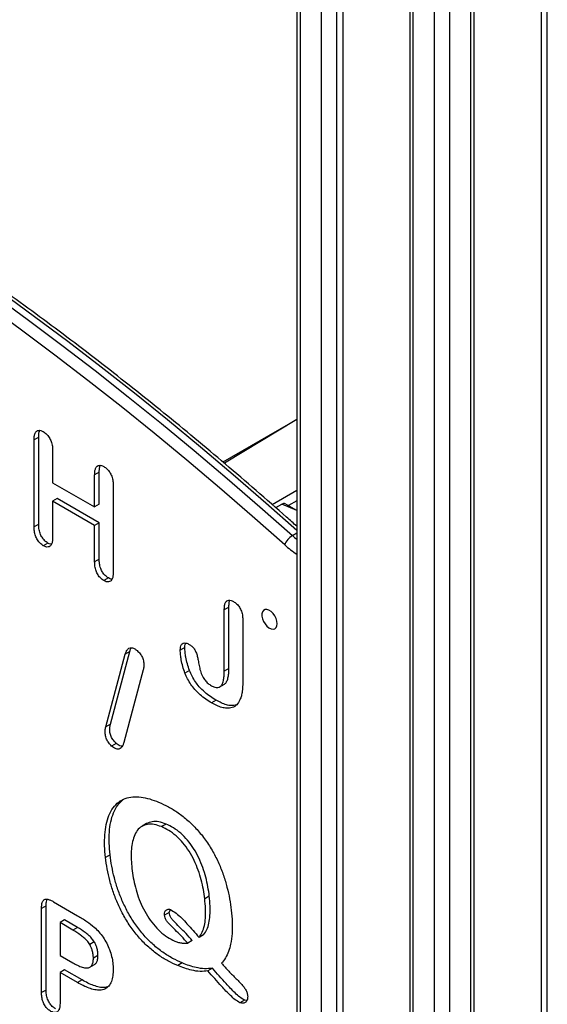
# Model space of a CAD drawing. Units: millimetres. Extents: x 8397 to 21999, y 2587 to 15181.
# Drawn here: x 19906 to 20150, y 7754 to 8211 of the extents above; entities that cross this region are included whole.
import ezdxf

# ---------------------------------------------------------------- set-up
doc = ezdxf.new("R2010")
doc.units = ezdxf.units.MM
doc.layers.add('AXONOMETRIC', color=7, linetype='Continuous')
doc.layers.add('TIPTAP_DIM', color=9, linetype='Continuous')

# ---------------------------------------------------------------- blocks, each defined once
blk = doc.blocks.new('LM200_axonometric')
at = {"layer": 'AXONOMETRIC'}
for p, q in [((503.38, 1575.53), (503.38, -331.88)), ((504.85, 1574.68), (504.85, -333.93)), ((514.75, -339.64), (514.75, 1568.97)), ((521.82, 1564.88), (521.82, -339.64)), ((524.65, 1563.25), (524.65, -338.01)), ((616.57, 1563.25), (616.57, -338.01)), ((619.4, -339.64), (619.4, 1564.88)), ((555.71, 1545.32), (555.71, -362.09)), ((557.18, 1544.47), (557.18, -364.13)), ((584.05, -364.13), (584.05, 1544.47)), ((585.51, -362.09), (585.51, 1545.32)), ((567.07, -369.85), (567.07, 1538.76)), ((574.15, 1538.76), (574.15, -369.85)), ((503.38, 1279.21), (469.12, 1259.43)), ((503.38, 1279.21), (469.84, 1258.83)), ((383.78, 1270.9), (381.66, 1269.67)), ((381.66, 1229.39), (381.66, 1269.67)), ((383.78, 1230.61), (383.78, 1270.9)), ((390.24, 1264.65), (390.24, 1249.84)), ((411.82, 1254.64), (409.7, 1253.42)), ((409.7, 1238.61), (409.7, 1253.42)), ((411.82, 1239.84), (411.82, 1254.64)), ((390.24, 1249.84), (409.7, 1238.61)), ((418.29, 1248.53), (418.29, 1208.24)), ((392.36, 1242.48), (390.24, 1241.25)), ((411.82, 1231.24), (392.36, 1242.48)), ((491.92, 1239.74), (503.38, 1246.36)), ((390.24, 1241.25), (390.24, 1224.34)), ((409.7, 1230.02), (390.24, 1241.25)), ((411.82, 1239.84), (409.7, 1238.61)), ((493.61, 1238.26), (496.47, 1239.92)), ((503.38, 1236.94), (496.47, 1239.92)), ((503.38, 1236.94), (497.97, 1240.06)), ((503.38, 1241.46), (499.47, 1239.2)), ((383.78, 1230.61), (381.66, 1229.39)), ((411.82, 1231.24), (409.7, 1230.02)), ((409.7, 1213.11), (409.7, 1230.02)), ((411.82, 1214.33), (411.82, 1231.24)), ((501.31, 1225.33), (503.38, 1226.52)), ((388.03, 1221.85), (385.91, 1220.63)), ((411.82, 1214.33), (409.7, 1213.11)), ((416.07, 1205.66), (413.95, 1204.44)), ((471.88, 1192.11), (469.76, 1190.88)), ((471.88, 1163.64), (471.88, 1192.11)), ((469.76, 1162.41), (469.76, 1190.88)), ((478.35, 1185.97), (478.35, 1159.18)), ((451.49, 1173.43), (449.36, 1172.21)), ((414.88, 1136.64), (423.91, 1170.34)), ((417, 1137.87), (426.03, 1171.56)), ((426.03, 1171.56), (423.91, 1170.34)), ((432.2, 1162.99), (423.17, 1129.29)), ((453.66, 1162.77), (451.54, 1161.54)), ((471.88, 1163.64), (469.76, 1162.41)), ((467.67, 1155.15), (469.79, 1156.37)), ((466, 1148.95), (463.88, 1147.73)), ((417, 1137.87), (414.88, 1136.64)), ((419.69, 1128.95), (417.57, 1127.73)), ((433.78, 1091.75), (431.66, 1090.52)), ((442.77, 1091.56), (440.64, 1090.34)), ((416.86, 1077.26), (414.73, 1076.04)), ((390.61, 1055.53), (401.82, 1049.05)), ((462.82, 1058.12), (460.7, 1056.89)), ((387.2, 1053.66), (385.08, 1052.44)), ((385.08, 1013.36), (385.08, 1052.44)), ((387.2, 1014.58), (387.2, 1053.66)), ((444.19, 1050.57), (442.07, 1049.35)), ((444.19, 1050.57), (444.86, 1051.87)), ((395.78, 1047.06), (393.66, 1045.84)), ((393.66, 1045.84), (393.66, 1030.64)), ((399.61, 1042.4), (393.66, 1045.84)), ((401.73, 1043.63), (395.78, 1047.06)), ((401.73, 1043.63), (399.61, 1042.4)), ((409.54, 1036.91), (407.42, 1035.68)), ((454.92, 1037.51), (452.8, 1036.28)), ((460.2, 1040.15), (458.07, 1038.93)), ((393.66, 1030.64), (399.61, 1027.2)), ((411.23, 1030.57), (409.11, 1029.35)), ((395.78, 1023.93), (393.66, 1022.71)), ((403.87, 1019.26), (395.78, 1023.93)), ((407.53, 1025.17), (409.65, 1026.4)), ((450.3, 1027.11), (448.18, 1025.89)), ((464.3, 1024.7), (462.18, 1023.47)), ((393.66, 1022.71), (393.66, 1008.45)), ((401.74, 1018.04), (393.66, 1022.71)), ((403.87, 1019.26), (401.74, 1018.04)), ((387.2, 1014.58), (385.08, 1013.36)), ((479.14, 1009.91), (477.02, 1008.69)), ((480.18, 1009.68), (479.14, 1009.91))]:
    blk.add_line(p, q, dxfattribs=at)
at = {"layer": 'AXONOMETRIC', "flags": 128}
for points in [[(503.38, 1227.64), (489.06, 1240.34), (473.91, 1253.47), (458.7, 1266.34), (443.44, 1278.96), (428.12, 1291.32), (412.76, 1303.42), (397.35, 1315.26), (381.9, 1326.82), (366.42, 1338.12), (350.9, 1349.13), (335.36, 1359.87), (319.8, 1370.33), (304.21, 1380.51), (288.62, 1390.4), (273.01, 1400), (257.39, 1409.31), (241.78, 1418.32), (226.16, 1427.04), (210.55, 1435.46), (194.95, 1443.58), (179.37, 1451.4), (163.81, 1458.91), (148.26, 1466.11)], [(363.59, 1336.48), (379.07, 1325.19), (394.52, 1313.62), (409.93, 1301.79), (425.29, 1289.69), (440.61, 1277.33), (455.87, 1264.71), (471.08, 1251.83), (486.23, 1238.7), (501.31, 1225.33)], [(497.73, 1220.98), (482.69, 1234.32), (467.59, 1247.41), (452.42, 1260.25), (437.2, 1272.83), (421.93, 1285.16), (406.61, 1297.22), (391.25, 1309.02), (375.85, 1320.55), (360.41, 1331.81)], [(494.24, 1184.43), (494.11, 1185.61), (493.73, 1186.85), (493.12, 1188.06), (492.33, 1189.16), (491.43, 1190.05), (490.47, 1190.68), (489.52, 1191), (488.67, 1190.98), (487.96, 1190.63), (487.46, 1189.97), (487.2, 1189.05), (487.2, 1187.94), (487.46, 1186.72), (487.96, 1185.48), (488.67, 1184.31), (489.52, 1183.31), (490.47, 1182.54), (491.43, 1182.06), (492.33, 1181.91), (493.12, 1182.09), (493.73, 1182.61), (494.11, 1183.4), (494.24, 1184.43)]]:
    blk.add_lwpolyline(points, dxfattribs=at)
at = {"layer": 'AXONOMETRIC'}
for centre, radius, start, end in [((497.35, 1238.69), 1.51, 65.6944, 125.6117), ((505.63, 1218.12), 8.4, 120.9127, 160.0646), ((526.48, 1253.34), 37.66, 228.066, 232.173), ((523.97, 1249.95), 39.08, 227.8341, 238.2236)]:
    blk.add_arc(centre, radius, start, end, dxfattribs=at)
for points, knots in [([(503.38, 1229.61), (501.8, 1231.02), (495.53, 1236.63), (484.51, 1246.28), (470.32, 1258.47), (456.08, 1270.44), (441.79, 1282.18), (427.45, 1293.69), (413.07, 1304.97), (398.65, 1316.03), (384.2, 1326.84), (369.71, 1337.42), (355.2, 1347.76), (340.66, 1357.86), (326.1, 1367.71), (311.52, 1377.32), (296.93, 1386.67), (282.32, 1395.78), (267.71, 1404.63), (253.09, 1413.22), (238.47, 1421.56), (223.86, 1429.64), (209.24, 1437.45), (194.64, 1445), (180.05, 1452.29), (165.48, 1459.31), (150.92, 1466.06), (136.39, 1472.54), (121.88, 1478.75), (107.41, 1484.68), (92.96, 1490.34), (78.55, 1495.72), (64.18, 1500.83), (49.86, 1505.66), (35.58, 1510.2), (21.35, 1514.47), (8.42, 1518.11), (0.24, 1520.25), (-3.22, 1521.16)], [0, 0, 0, 0, 0.009598, 0.038106, 0.066615, 0.095124, 0.123633, 0.152142, 0.180652, 0.209163, 0.237673, 0.266184, 0.294695, 0.323207, 0.351719, 0.380231, 0.408744, 0.437257, 0.46577, 0.494283, 0.522797, 0.551311, 0.579825, 0.608339, 0.636853, 0.665367, 0.693881, 0.722395, 0.750909, 0.779423, 0.807936, 0.836449, 0.864961, 0.893473, 0.921984, 0.950494, 0.979003, 1, 1, 1, 1]), ([(381.66, 1269.67), (381.67, 1270.22), (381.71, 1271.33), (382.03, 1272.8), (382.71, 1273.8), (383.68, 1274.19), (384.75, 1274.09), (385.52, 1273.7), (385.91, 1273.5)], [0, 0, 0, 0, 0.186868, 0.373805, 0.560004, 0.706515, 0.853308, 1, 1, 1, 1]), ([(383.78, 1270.9), (383.8, 1271.44), (383.85, 1272.52), (383.99, 1273.65), (384.27, 1274.02), (384.29, 1274.06)], [0, 0, 0, 0, 0.477319, 0.954816, 1, 1, 1, 1]), ([(385.91, 1273.5), (386.4, 1273.17), (387.39, 1272.51), (388.71, 1270.86), (389.69, 1268.85), (390.19, 1266.7), (390.22, 1265.33), (390.24, 1264.65)], [0, 0, 0, 0, 0.186482, 0.372927, 0.55955, 0.779567, 1, 1, 1, 1]), ([(409.7, 1253.42), (409.72, 1253.98), (409.74, 1255.09), (410.09, 1256.54), (410.77, 1257.54), (411.73, 1257.95), (412.8, 1257.89), (413.56, 1257.5), (413.95, 1257.31)], [0, 0, 0, 0, 0.1868754, 0.3736823, 0.5600248, 0.7067479, 0.8532396, 1, 1, 1, 1]), ([(411.82, 1254.64), (411.84, 1255.19), (411.89, 1256.28), (412.05, 1257.41), (412.34, 1257.79), (412.37, 1257.84)], [0, 0, 0, 0, 0.470387, 0.940602, 1, 1, 1, 1]), ([(413.95, 1257.31), (414.44, 1256.98), (415.42, 1256.33), (416.73, 1254.69), (417.73, 1252.7), (418.23, 1250.56), (418.27, 1249.2), (418.29, 1248.53)], [0, 0, 0, 0, 0.1865051, 0.3730082, 0.5595842, 0.7795895, 1, 1, 1, 1]), ([(385.91, 1220.63), (385.42, 1220.95), (384.44, 1221.61), (383.14, 1223.25), (382.2, 1225.25), (381.72, 1227.36), (381.68, 1228.71), (381.66, 1229.39)], [0, 0, 0, 0, 0.186655, 0.373017, 0.559496, 0.779565, 1, 1, 1, 1]), ([(388.03, 1221.85), (387.54, 1222.18), (386.56, 1222.83), (385.26, 1224.47), (384.32, 1226.47), (383.84, 1228.59), (383.8, 1229.94), (383.78, 1230.61)], [0, 0, 0, 0, 0.186655, 0.373017, 0.559496, 0.779565, 1, 1, 1, 1]), ([(390.24, 1224.34), (390.23, 1223.78), (390.2, 1222.68), (389.83, 1221.24), (389.11, 1220.29), (388.13, 1219.95), (387.06, 1220.03), (386.29, 1220.43), (385.91, 1220.63)], [0, 0, 0, 0, 0.186858, 0.373703, 0.559945, 0.706631, 0.853288, 1, 1, 1, 1]), ([(389.75, 1221.29), (389.56, 1221.29), (389.02, 1221.31), (388.41, 1221.64), (388.03, 1221.85)], [0, 0, 0, 0, 0.355345, 1, 1, 1, 1]), ([(413.95, 1204.44), (413.46, 1204.76), (412.5, 1205.4), (411.2, 1207.02), (410.25, 1209), (409.76, 1211.1), (409.72, 1212.44), (409.7, 1213.11)], [0, 0, 0, 0, 0.186474, 0.373016, 0.559521, 0.779527, 1, 1, 1, 1]), ([(416.07, 1205.66), (415.59, 1205.98), (414.62, 1206.63), (413.32, 1208.24), (412.38, 1210.22), (411.88, 1212.32), (411.84, 1213.66), (411.82, 1214.33)], [0, 0, 0, 0, 0.186474, 0.373016, 0.559521, 0.779527, 1, 1, 1, 1]), ([(418.29, 1208.24), (418.27, 1207.68), (418.24, 1206.57), (417.88, 1205.11), (417.17, 1204.15), (416.19, 1203.78), (415.11, 1203.85), (414.34, 1204.24), (413.95, 1204.44)], [0, 0, 0, 0, 0.18685, 0.373737, 0.559961, 0.706683, 0.85324, 1, 1, 1, 1]), ([(417.76, 1205.11), (417.58, 1205.12), (417.05, 1205.13), (416.46, 1205.45), (416.07, 1205.66)], [0, 0, 0, 0, 0.339126, 1, 1, 1, 1]), ([(469.76, 1190.88), (469.78, 1191.44), (469.81, 1192.55), (470.14, 1194.02), (470.81, 1195.04), (471.77, 1195.44), (472.86, 1195.34), (473.63, 1194.95), (474.01, 1194.75)], [0, 0, 0, 0, 0.186881, 0.373756, 0.560005, 0.706648, 0.853221, 1, 1, 1, 1]), ([(471.88, 1192.11), (471.91, 1192.65), (471.96, 1193.74), (472.1, 1194.89), (472.38, 1195.26), (472.41, 1195.3)], [0, 0, 0, 0, 0.473397, 0.94678, 1, 1, 1, 1]), ([(474.01, 1194.75), (474.5, 1194.43), (475.49, 1193.78), (476.81, 1192.15), (477.79, 1190.14), (478.28, 1188.01), (478.33, 1186.65), (478.35, 1185.97)], [0, 0, 0, 0, 0.186536, 0.372967, 0.55954, 0.779638, 1, 1, 1, 1]), ([(449.36, 1172.21), (449.38, 1172.69), (449.42, 1173.65), (449.87, 1174.81), (450.76, 1175.51), (452.05, 1175.59), (453.05, 1175.09), (453.56, 1174.84)], [0, 0, 0, 0, 0.18699, 0.373785, 0.560226, 0.779931, 1, 1, 1, 1]), ([(451.49, 1173.43), (451.49, 1173.93), (451.5, 1174.69), (451.76, 1175.24), (451.85, 1175.44)], [0, 0, 0, 0, 0.649407, 1, 1, 1, 1]), ([(453.66, 1162.77), (453.3, 1163.8), (452.59, 1165.85), (451.96, 1168.67), (451.56, 1171.22), (451.51, 1172.7), (451.49, 1173.43)], [0, 0, 0, 0, 0.2799333, 0.5599443, 0.7800205, 1, 1, 1, 1]), ([(453.56, 1174.84), (453.97, 1174.58), (454.78, 1174.06), (455.91, 1172.78), (456.74, 1171.12), (457.28, 1169.36), (457.51, 1168.15), (457.63, 1167.55)], [0, 0, 0, 0, 0.186742, 0.372966, 0.559387, 0.779624, 1, 1, 1, 1]), ([(423.91, 1170.34), (424.05, 1170.8), (424.33, 1171.71), (425.03, 1172.79), (426, 1173.35), (427.14, 1173.32), (428.29, 1172.87), (429.04, 1172.26), (429.42, 1171.95)], [0, 0, 0, 0, 0.1868573, 0.3737781, 0.5600151, 0.706553, 0.8533746, 1, 1, 1, 1]), ([(426.03, 1171.56), (426.15, 1172.04), (426.32, 1172.68), (426.66, 1173.14), (426.75, 1173.26)], [0, 0, 0, 0, 0.736847, 1, 1, 1, 1]), ([(429.42, 1171.95), (429.88, 1171.5), (430.81, 1170.58), (431.88, 1168.73), (432.52, 1166.69), (432.59, 1164.71), (432.33, 1163.56), (432.2, 1162.99)], [0, 0, 0, 0, 0.18651, 0.373014, 0.559588, 0.779588, 1, 1, 1, 1]), ([(451.54, 1161.54), (451.18, 1162.57), (450.47, 1164.63), (449.84, 1167.45), (449.44, 1170), (449.39, 1171.47), (449.36, 1172.21)], [0, 0, 0, 0, 0.2799333, 0.5599443, 0.7800205, 1, 1, 1, 1]), ([(457.63, 1167.55), (457.78, 1166.73), (458.09, 1165.08), (458.59, 1162.59), (459.51, 1160.2), (460.78, 1158.14), (462.27, 1156.66), (463.3, 1156.02), (463.82, 1155.7)], [0, 0, 0, 0, 0.187018, 0.373981, 0.560185, 0.706706, 0.853197, 1, 1, 1, 1]), ([(463.88, 1147.73), (462.99, 1148.27), (461.2, 1149.36), (458.56, 1151.41), (456.19, 1153.73), (454.24, 1156.27), (452.7, 1158.84), (451.93, 1160.64), (451.54, 1161.54)], [0, 0, 0, 0, 0.186742, 0.373431, 0.559995, 0.706628, 0.853314, 1, 1, 1, 1]), ([(466, 1148.95), (465.11, 1149.5), (463.32, 1150.58), (460.68, 1152.63), (458.32, 1154.95), (456.36, 1157.5), (454.82, 1160.07), (454.05, 1161.87), (453.66, 1162.77)], [0, 0, 0, 0, 0.186742, 0.373431, 0.559995, 0.706628, 0.853314, 1, 1, 1, 1]), ([(463.82, 1155.7), (464.32, 1155.44), (465.32, 1154.92), (466.75, 1154.73), (467.93, 1155.18), (468.84, 1156.3), (469.41, 1158.01), (469.72, 1160.12), (469.75, 1161.65), (469.76, 1162.41)], [0, 0, 0, 0, 0.124998, 0.249863, 0.374683, 0.499613, 0.666269, 0.833087, 1, 1, 1, 1]), ([(469.79, 1156.37), (469.84, 1156.44), (470.31, 1156.6), (470.93, 1157.57), (471.53, 1159.22), (471.84, 1161.34), (471.87, 1162.87), (471.88, 1163.64)], [0, 0, 0, 0, 0.035874, 0.228494, 0.485447, 0.74265, 1, 1, 1, 1]), ([(478.35, 1159.18), (478.34, 1158.16), (478.32, 1156.1), (478.14, 1153.34), (477.72, 1150.96), (477.23, 1149.71), (476.99, 1149.09)], [0, 0, 0, 0, 0.280054, 0.560059, 0.780011, 1, 1, 1, 1]), ([(476.99, 1149.09), (476.55, 1148.29), (475.68, 1146.68), (473.51, 1145.41), (471.09, 1145.1), (468.62, 1145.56), (466.26, 1146.43), (464.67, 1147.29), (463.88, 1147.73)], [0, 0, 0, 0, 0.186535, 0.372963, 0.559552, 0.706306, 0.853125, 1, 1, 1, 1]), ([(475.37, 1146.76), (474.59, 1146.6), (473.16, 1146.3), (470.73, 1146.8), (468.39, 1147.65), (466.79, 1148.52), (466, 1148.95)], [0, 0, 0, 0, 0.282095, 0.521296, 0.760602, 1, 1, 1, 1]), ([(419.69, 1128.95), (419.23, 1129.41), (418.3, 1130.32), (417.29, 1132.19), (416.67, 1134.2), (416.62, 1136.15), (416.87, 1137.29), (417, 1137.87)], [0, 0, 0, 0, 0.186639, 0.37299, 0.559507, 0.779728, 1, 1, 1, 1]), ([(417.57, 1127.73), (417.11, 1128.18), (416.18, 1129.1), (415.17, 1130.96), (414.55, 1132.98), (414.5, 1134.93), (414.75, 1136.07), (414.88, 1136.64)], [0, 0, 0, 0, 0.186639, 0.37299, 0.559507, 0.779728, 1, 1, 1, 1]), ([(423.17, 1129.29), (423.03, 1128.83), (422.75, 1127.9), (422.03, 1126.81), (420.9, 1126.19), (419.3, 1126.39), (418.14, 1127.28), (417.57, 1127.73)], [0, 0, 0, 0, 0.187185, 0.374295, 0.560917, 0.780267, 1, 1, 1, 1]), ([(422.49, 1127.64), (422.13, 1127.66), (421.25, 1127.69), (420.27, 1128.48), (419.69, 1128.95)], [0, 0, 0, 0, 0.39939, 1, 1, 1, 1]), ([(414.73, 1076.04), (414.56, 1077.85), (414.22, 1081.47), (414.33, 1086.6), (414.95, 1091.37), (416.2, 1095.63), (418.12, 1099.21), (420.7, 1101.87), (423.82, 1103.52), (427.33, 1104.24), (431.15, 1104.14), (435.19, 1103.3), (437.96, 1102.23), (439.35, 1101.7)], [0, 0, 0, 0, 0.093355, 0.186721, 0.28006, 0.373382, 0.466695, 0.559985, 0.647968, 0.735954, 0.82395, 0.911977, 1, 1, 1, 1]), ([(416.86, 1077.26), (416.69, 1079.07), (416.34, 1082.7), (416.45, 1087.82), (417.07, 1092.6), (418.33, 1096.84), (420.17, 1100.4), (421.94, 1102.01), (422.79, 1102.78)], [0, 0, 0, 0, 0.168745, 0.337509, 0.506226, 0.674911, 0.84358, 1, 1, 1, 1]), ([(439.35, 1101.7), (440.86, 1101.02), (443.87, 1099.66), (448.42, 1096.87), (452.9, 1093.35), (457.18, 1089.09), (461.15, 1084.2), (464.52, 1078.85), (467.27, 1073.33), (469.44, 1067.8), (471.09, 1062.28), (472.28, 1056.84), (472.74, 1053.32), (472.98, 1051.56)], [0, 0, 0, 0, 0.093365, 0.18671, 0.280051, 0.373344, 0.466644, 0.559915, 0.647895, 0.735904, 0.823927, 0.911963, 1, 1, 1, 1]), ([(440.64, 1090.34), (439.52, 1090.74), (437.26, 1091.53), (434.15, 1091.56), (431.44, 1090.62), (429.33, 1088.67), (427.88, 1085.91), (427.02, 1082.6), (426.62, 1078.95), (426.6, 1075.05), (426.86, 1072.32), (426.99, 1070.95)], [0, 0, 0, 0, 0.111962, 0.223904, 0.335816, 0.44775, 0.559715, 0.669758, 0.779818, 0.889911, 1, 1, 1, 1]), ([(442.77, 1091.56), (441.64, 1091.96), (439.39, 1092.74), (436.29, 1092.83), (434.61, 1092.09), (433.78, 1091.75)], [0, 0, 0, 0, 0.338828, 0.677591, 1, 1, 1, 1]), ([(462.82, 1058.12), (462.63, 1059.55), (462.25, 1062.42), (461.26, 1066.86), (459.87, 1071.36), (458.03, 1075.86), (455.67, 1080.18), (452.81, 1084.1), (449.59, 1087.37), (446.18, 1089.96), (443.9, 1091.03), (442.77, 1091.56)], [0, 0, 0, 0, 0.112093, 0.224194, 0.336246, 0.448258, 0.56017, 0.670011, 0.779963, 0.889983, 1, 1, 1, 1]), ([(460.7, 1056.89), (460.51, 1058.33), (460.13, 1061.19), (459.14, 1065.63), (457.75, 1070.13), (455.91, 1074.63), (453.55, 1078.95), (450.69, 1082.87), (447.47, 1086.14), (444.06, 1088.74), (441.78, 1089.81), (440.64, 1090.34)], [0, 0, 0, 0, 0.112093, 0.224194, 0.336246, 0.448258, 0.56017, 0.670011, 0.779963, 0.889983, 1, 1, 1, 1]), ([(448.18, 1025.89), (446.68, 1026.56), (443.68, 1027.91), (439.15, 1030.76), (434.69, 1034.27), (430.43, 1038.56), (426.52, 1043.48), (423.18, 1048.83), (420.45, 1054.33), (418.3, 1059.84), (416.65, 1065.34), (415.43, 1070.77), (414.97, 1074.28), (414.73, 1076.04)], [0, 0, 0, 0, 0.09336, 0.186704, 0.280033, 0.373331, 0.466621, 0.559929, 0.647917, 0.735927, 0.823941, 0.911972, 1, 1, 1, 1]), ([(450.3, 1027.11), (448.8, 1027.78), (445.8, 1029.13), (441.27, 1031.98), (436.81, 1035.5), (432.55, 1039.78), (428.64, 1044.71), (425.31, 1050.05), (422.58, 1055.56), (420.42, 1061.07), (418.77, 1066.57), (417.56, 1072), (417.09, 1075.51), (416.86, 1077.26)], [0, 0, 0, 0, 0.09336, 0.186704, 0.280033, 0.373331, 0.466621, 0.559929, 0.647917, 0.735927, 0.823941, 0.911972, 1, 1, 1, 1]), ([(426.99, 1070.95), (427.17, 1069.52), (427.54, 1066.66), (428.51, 1062.23), (429.84, 1057.73), (431.69, 1053.24), (434.05, 1048.92), (436.87, 1044.97), (440.02, 1041.57), (443.43, 1038.88), (445.7, 1037.8), (446.84, 1037.26)], [0, 0, 0, 0, 0.112081, 0.224175, 0.336242, 0.448227, 0.5602, 0.670166, 0.780104, 0.890037, 1, 1, 1, 1]), ([(385.08, 1052.44), (385.1, 1053.07), (385.14, 1054.34), (385.6, 1055.96), (386.66, 1056.77), (387.99, 1056.7), (389.29, 1056.25), (390.17, 1055.77), (390.61, 1055.53)], [0, 0, 0, 0, 0.186973, 0.373507, 0.55905, 0.705875, 0.852915, 1, 1, 1, 1]), ([(387.2, 1053.66), (387.2, 1054.31), (387.21, 1055.43), (387.55, 1056.28), (387.7, 1056.64)], [0, 0, 0, 0, 0.580447, 1, 1, 1, 1]), ([(458.07, 1038.93), (458.61, 1039.71), (459.68, 1041.28), (460.62, 1044.37), (461.1, 1048.04), (461.14, 1052.23), (460.84, 1055.34), (460.7, 1056.89)], [0, 0, 0, 0, 0.186569, 0.373204, 0.559914, 0.77995, 1, 1, 1, 1]), ([(460.2, 1040.15), (460.73, 1040.94), (461.8, 1042.51), (462.74, 1045.59), (463.22, 1049.27), (463.26, 1053.46), (462.97, 1056.56), (462.82, 1058.12)], [0, 0, 0, 0, 0.186569, 0.373204, 0.559914, 0.77995, 1, 1, 1, 1]), ([(442.07, 1049.35), (442.07, 1049.89), (442.08, 1050.98), (442.86, 1051.79), (443.79, 1052.17), (444.5, 1051.97), (444.86, 1051.87)], [0, 0, 0, 0, 0.279037, 0.559134, 0.779703, 1, 1, 1, 1]), ([(454.92, 1037.51), (453.97, 1038.61), (452.07, 1040.8), (449.05, 1043.72), (446.73, 1046.02), (445.13, 1047.85), (444.42, 1049.23), (444.27, 1050.13), (444.19, 1050.57)], [0, 0, 0, 0, 0.2501097, 0.5003225, 0.7505023, 0.8338195, 0.9168083, 1, 1, 1, 1]), ([(444.86, 1051.87), (445.74, 1051.34), (447.51, 1050.29), (450.04, 1047.87), (453.6, 1044.19), (456.23, 1041.1), (458.07, 1038.93)], [0, 0, 0, 0, 0.18614, 0.372857, 0.559694, 1, 1, 1, 1]), ([(472.98, 1051.56), (473.15, 1049.7), (473.51, 1045.99), (473.45, 1040.71), (472.85, 1036.17), (471.78, 1032.41), (470.39, 1029.35), (469.09, 1027.77), (468.44, 1026.97)], [0, 0, 0, 0, 0.186677, 0.37337, 0.56, 0.706635, 0.853356, 1, 1, 1, 1]), ([(401.82, 1049.05), (403.27, 1048.21), (405.85, 1046.71), (408.37, 1044.62), (409.48, 1043.71)], [0, 0, 0, 0, 0.560225, 1, 1, 1, 1]), ([(452.8, 1036.28), (451.85, 1037.38), (449.95, 1039.57), (446.93, 1042.49), (444.61, 1044.79), (443.01, 1046.62), (442.3, 1048.01), (442.14, 1048.9), (442.07, 1049.35)], [0, 0, 0, 0, 0.2501097, 0.5003225, 0.7505023, 0.8338195, 0.9168083, 1, 1, 1, 1]), ([(407.42, 1035.68), (407.02, 1036.28), (406.21, 1037.48), (404.72, 1038.87), (402.54, 1040.64), (400.82, 1041.67), (399.61, 1042.4)], [0, 0, 0, 0, 0.186233, 0.373029, 0.559847, 1, 1, 1, 1]), ([(409.54, 1036.91), (409.14, 1037.51), (408.33, 1038.71), (406.84, 1040.1), (404.66, 1041.86), (402.94, 1042.9), (401.73, 1043.63)], [0, 0, 0, 0, 0.186233, 0.373029, 0.559847, 1, 1, 1, 1]), ([(409.48, 1043.71), (410.21, 1043.01), (411.67, 1041.61), (413.65, 1039.06), (415.35, 1036.26), (416.7, 1033.25), (417.63, 1030.17), (418.19, 1027.12), (418.24, 1025.22), (418.27, 1024.28)], [0, 0, 0, 0, 0.139985, 0.279973, 0.419959, 0.559916, 0.706591, 0.85329, 1, 1, 1, 1]), ([(411.23, 1030.57), (411.21, 1031.13), (411.17, 1032.25), (410.82, 1033.93), (410.27, 1035.51), (409.79, 1036.44), (409.54, 1036.91)], [0, 0, 0, 0, 0.279975, 0.560037, 0.779881, 1, 1, 1, 1]), ([(446.84, 1037.26), (447.42, 1037.05), (448.59, 1036.62), (450.61, 1036.23), (451.97, 1036.26), (452.8, 1036.28)], [0, 0, 0, 0, 0.280014, 0.560163, 1, 1, 1, 1]), ([(409.11, 1029.35), (409.09, 1029.91), (409.05, 1031.02), (408.7, 1032.7), (408.15, 1034.28), (407.66, 1035.22), (407.42, 1035.68)], [0, 0, 0, 0, 0.279975, 0.560037, 0.779881, 1, 1, 1, 1]), ([(399.61, 1027.2), (400.34, 1026.8), (401.81, 1025.98), (404, 1025.09), (405.94, 1024.68), (407.48, 1025.01), (408.51, 1025.95), (409.03, 1027.48), (409.09, 1028.73), (409.11, 1029.35)], [0, 0, 0, 0, 0.166898, 0.333722, 0.500241, 0.625189, 0.75002, 0.874958, 1, 1, 1, 1]), ([(409.65, 1026.4), (409.96, 1026.67), (410.66, 1027.18), (411.15, 1028.72), (411.21, 1029.95), (411.23, 1030.57)], [0, 0, 0, 0, 0.311951, 0.655831, 1, 1, 1, 1]), ([(418.27, 1024.28), (418.24, 1023.24), (418.17, 1021.17), (417.53, 1018.44), (416.31, 1016.28), (414.5, 1014.9), (412.25, 1014.38), (409.74, 1014.62), (407.11, 1015.4), (404.44, 1016.54), (402.64, 1017.54), (401.74, 1018.04)], [0, 0, 0, 0, 0.112035, 0.224027, 0.335937, 0.44782, 0.559757, 0.669771, 0.779817, 0.889896, 1, 1, 1, 1]), ([(462.18, 1023.47), (460.98, 1023.33), (458.59, 1023.04), (454.91, 1023.64), (451.43, 1024.6), (449.26, 1025.46), (448.18, 1025.89)], [0, 0, 0, 0, 0.279903, 0.559837, 0.77991, 1, 1, 1, 1]), ([(464.3, 1024.7), (463.11, 1024.55), (460.71, 1024.27), (457.03, 1024.87), (453.55, 1025.83), (451.38, 1026.68), (450.3, 1027.11)], [0, 0, 0, 0, 0.279903, 0.559837, 0.77991, 1, 1, 1, 1]), ([(477.02, 1008.69), (476.27, 1009.11), (474.78, 1009.97), (472.64, 1012), (470.54, 1014.08), (467.03, 1017.87), (464.27, 1021.06), (462.18, 1023.47)], [0, 0, 0, 0, 0.139616, 0.279616, 0.419698, 0.559769, 1, 1, 1, 1]), ([(479.14, 1009.91), (478.4, 1010.34), (476.9, 1011.19), (474.76, 1013.22), (472.66, 1015.3), (469.15, 1019.1), (466.39, 1022.28), (464.3, 1024.7)], [0, 0, 0, 0, 0.139616, 0.279616, 0.419698, 0.559769, 1, 1, 1, 1]), ([(468.44, 1026.97), (469.56, 1025.74), (471.8, 1023.28), (474.69, 1020.42), (476.99, 1018.08), (478.48, 1016.44), (479.69, 1014.82), (480.36, 1013.19), (480.52, 1012.17), (480.59, 1011.66)], [0, 0, 0, 0, 0.250152, 0.500334, 0.625399, 0.750461, 0.833663, 0.916737, 1, 1, 1, 1]), ([(415.79, 1016.08), (415.31, 1015.94), (414.11, 1015.57), (411.85, 1015.87), (409.24, 1016.62), (406.56, 1017.76), (404.76, 1018.76), (403.87, 1019.26)], [0, 0, 0, 0, 0.14362, 0.357625, 0.571691, 0.785822, 1, 1, 1, 1]), ([(391.51, 1005.91), (391.02, 1006.23), (390.05, 1006.88), (388.76, 1008.5), (387.77, 1010.46), (387.26, 1012.57), (387.22, 1013.91), (387.2, 1014.58)], [0, 0, 0, 0, 0.186755, 0.37317, 0.559606, 0.779653, 1, 1, 1, 1]), ([(389.39, 1004.69), (388.9, 1005.01), (387.93, 1005.65), (386.64, 1007.27), (385.65, 1009.23), (385.14, 1011.35), (385.1, 1012.69), (385.08, 1013.36)], [0, 0, 0, 0, 0.186755, 0.37317, 0.559606, 0.779653, 1, 1, 1, 1]), ([(480.59, 1011.66), (480.55, 1011.01), (480.48, 1009.72), (479.52, 1008.7), (478.36, 1008.27), (477.47, 1008.55), (477.02, 1008.69)], [0, 0, 0, 0, 0.278416, 0.558882, 0.779318, 1, 1, 1, 1]), ([(393.66, 1008.45), (393.65, 1007.9), (393.62, 1006.8), (393.25, 1005.38), (392.53, 1004.45), (391.58, 1004.05), (390.53, 1004.12), (389.77, 1004.5), (389.39, 1004.69)], [0, 0, 0, 0, 0.186839, 0.373697, 0.56, 0.706667, 0.853284, 1, 1, 1, 1])]:
    blk.add_open_spline(points, degree=3, knots=knots, dxfattribs=at)

msp = doc.modelspace()

# ---------------------------------------------------------------- block references
at = {"layer": 'TIPTAP_DIM'}
msp.add_blockref('LM200_axonometric', (19530.7, 6746.29), dxfattribs=at)

doc.saveas('drawing.dxf')
